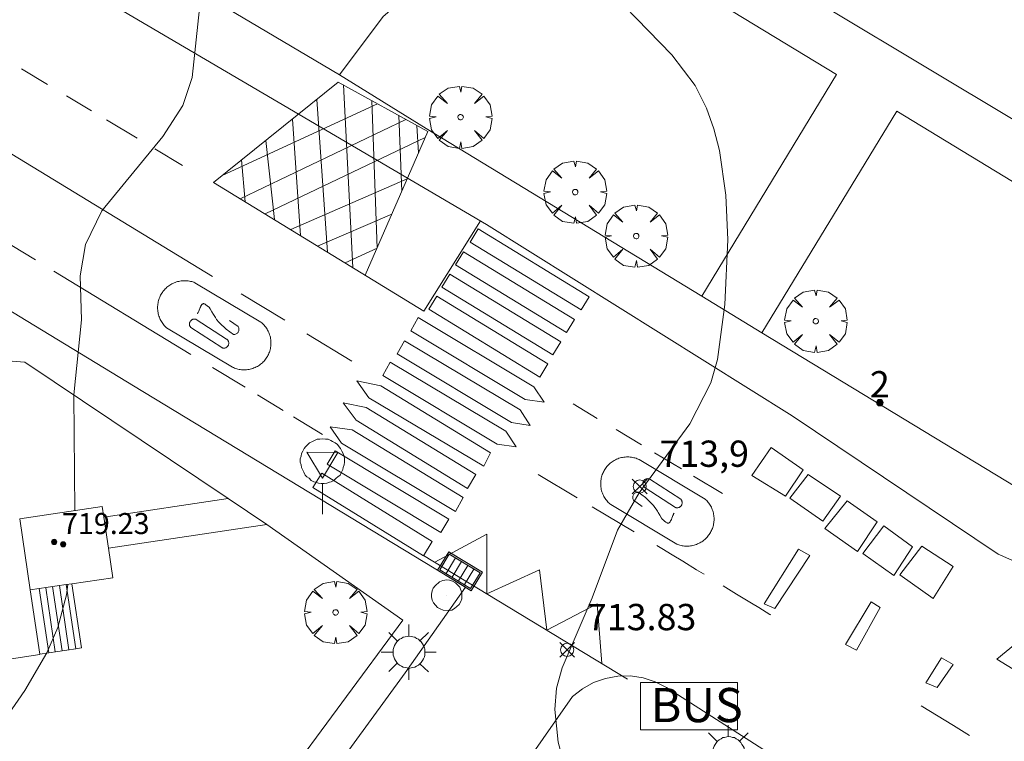
# Model space of a CAD drawing. Units: millimetres. Extents: x 425000 to 426004, y 4482499 to 4483001.
# Drawn here: x 425258 to 425296, y 4482640 to 4482667 of the extents above; entities that cross this region are included whole.
import ezdxf

# ---------------------------------------------------------------- set-up
doc = ezdxf.new("R2010")
doc.units = ezdxf.units.MM
doc.header["$MEASUREMENT"] = 0
doc.layers.get('0').update_dxf_attribs({"lineweight": 9})
for name, color, linetype, lineweight in [('1', 7, 'Continuous', 9), ('f022001p_portal', 7, 'Continuous', 9), ('f022001p_portal_texto', 7, 'Continuous', 9), ('f031026l_pinturavial', 253, 'Continuous', 9), ('f050002l_curvanivel_cgn', 23, 'Continuous', 9), ('f050008p_puntocotaterreno', 7, 'Continuous', 9), ('f050009p_puntocotaconstruccionelevada', 211, 'Continuous', 9), ('f061013p_arbol', 91, 'Continuous', 9), ('f070045l_muro_mur', 30, 'MURO2', 9), ('f070045l_muro_tap', 11, 'MURO2', 9), ('f070045l_puerta', 11, 'Continuous', 9), ('f070048l_alambrada', 7, 'ALAMBRADA_3', 9), ('f070056s_edificacion_edi', 240, 'Continuous', 9), ('f070058l_elementoconstruido_bordillo', 30, 'Continuous', 9), ('f070066l_obracontencion', 11, 'CONTENCION', 9), ('f071028l_acera_escalera', 11, 'Continuous', 9), ('f071028s_acera_escalera', 11, 'Continuous', 9), ('f071036p_paradatransportes_bus', 7, 'Continuous', 9), ('f081051p_bolardo', 7, 'Continuous', 9), ('f081055p_farola', 7, 'Continuous', 9), ('f081058p_imbornal', 7, 'Continuous', 9), ('f081065p_registro_circular', 7, 'Continuous', 9), ('f081068p_senal', 7, 'Continuous', 9)]:
    doc.layers.add(name, color=color, linetype=linetype, lineweight=lineweight)
doc.layers.add('f081053s_contenedorresiduos', color=7, linetype='Continuous', lineweight=9, true_color=0x636466)
doc.styles.get("Standard").update_dxf_attribs({"font": 'arial.ttf'})
doc.styles.add('Style-s7210005_h', font='txt')
doc.linetypes.add('ALAMBRADA_3', pattern='A,6.1e-05,[1,alambrada_3.shx,S=1,R=0,X=0,Y=0],-6.119413', length=6.119474)
doc.linetypes.add('CONTENCION', pattern='A,6.1e-05,[1,obra_contencion.shx,S=1,R=0,X=0,Y=0],-6.120525', length=6.120586)
doc.linetypes.add('MURO2', pattern='A,3.1e-05,[1,muro2.shx,S=1,R=0,X=0,Y=0],-3.058844', length=3.058875)

# ---------------------------------------------------------------- blocks, each defined once
blk = doc.blocks.new('punto_cota')
at = {"layer": 'f050008p_puntocotaterreno'}
for points in [[(0, 0), (-0.283, 0.283)], [(0, 0), (-0.283, -0.283)], [(0, 0), (0.283, 0.283)], [(0, 0), (0.283, -0.283)]]:
    blk.add_lwpolyline(points, dxfattribs=at)
blk.add_circle((0, 0), 0.25, dxfattribs=at)
blk = doc.blocks.new('punto_cota_construccion_elevada')
at = {"layer": 'f050009p_puntocotaconstruccionelevada'}
h = blk.add_hatch(color=256, dxfattribs=at)
h.dxf.hatch_style = 1
edge = h.paths.add_edge_path()
edge.add_arc((0, 0), 0.1, 0, 360)
blk.add_circle((0, 0), 0.1, dxfattribs=at)
blk = doc.blocks.new('arbol')
at = {"color": 0, "linetype": 'Continuous', "lineweight": 0, "flags": 128}
for points in [[(0.96, 0.012), (1.2, 0.036), (1.128, 0.468), (0.888, 0.804), (0.528, 0.528), (0.816, 0.876), (0.48, 1.104), (0.048, 1.176), (0.012, 0.96), (-0.048, 1.176), (-0.48, 1.104), (-0.816, 0.876), (-0.504, 0.528), (-0.864, 0.804), (-1.104, 0.468), (-1.188, 0.036), (-0.936, 0.012)], [(-0.936, 0.012), (-1.188, -0.048), (-1.104, -0.48), (-0.864, -0.804), (-0.504, -0.504), (-0.816, -0.876), (-0.48, -1.116)], [(-0.48, -1.116), (-0.048, -1.188), (0.012, -0.936), (0.048, -1.188), (0.48, -1.116), (0.816, -0.876), (0.528, -0.504), (0.888, -0.804), (1.128, -0.48), (1.2, -0.048), (0.96, 0.012)]]:
    blk.add_lwpolyline(points, dxfattribs=at)
at = {"color": 0, "linetype": 'Continuous', "lineweight": 0, "extrusion": (0, 0, -1)}
for start, end in [(180.0229, 7.5946), (7.2233, 180.0229)]:
    blk.add_arc((0, 0), 0.104, start, end, dxfattribs=at)
blk = doc.blocks.new('parada_bus')
at = {"layer": 'f071036p_paradatransportes_bus', "color": 0, "linetype": 'Continuous', "lineweight": -2}
blk.add_lwpolyline([(-1.845, -0.9), (1.845, -0.9), (1.845, 0.9), (-1.845, 0.9)], close=True, dxfattribs=at)
at = {"layer": 'f071036p_paradatransportes_bus', "color": 0, "linetype": 'Continuous', "lineweight": -2, "insert": (-1.451, 0.694), "char_height": 1.3, "attachment_point": 1}
blk.add_mtext_dynamic_manual_height_columns('{\\fTrebuchet MS|b0|i0|c0|p34;BUS}', width=3.38569, gutter_width=12.5, heights=[0], dxfattribs=at)
blk = doc.blocks.new('farola')
at = {"layer": '1'}
for points in [[(-0.75, 0.75, 0), (-0.42, 0.42, 0)], [(0, 1.05, 0), (0, 0.6, 0)], [(0.75, 0.75, 0), (0.43, 0.43, 0)], [(0.01, 0.61, 0), (0.09, 0.6, 0), (0.16, 0.58, 0), (0.24, 0.57, 0), (0.3, 0.52, 0), (0.37, 0.49, 0), (0.43, 0.43, 0), (0.48, 0.39, 0), (0.52, 0.31, 0), (0.57, 0.25, 0), (0.6, 0.18, 0), (0.61, 0.1, 0), (0.61, 0.03, 0), (0.61, -0.03, 0), (0.61, -0.11, 0), (0.6, -0.18, 0), (0.57, -0.26, 0), (0.52, -0.32, 0), (0.48, -0.39, 0), (0.43, -0.44, 0), (0.37, -0.5, 0), (0.3, -0.53, 0), (0.24, -0.57, 0), (0.16, -0.59, 0), (0.09, -0.6, 0), (0, -0.62, 0), (-0.06, -0.6, 0), (-0.14, -0.59, 0), (-0.21, -0.57, 0), (-0.27, -0.53, 0), (-0.35, -0.5, 0), (-0.41, -0.44, 0), (-0.45, -0.39, 0), (-0.5, -0.32, 0), (-0.54, -0.26, 0), (-0.57, -0.18, 0), (-0.59, -0.11, 0), (-0.59, -0.03, 0), (-0.59, 0.03, 0), (-0.59, 0.1, 0), (-0.57, 0.18, 0), (-0.54, 0.25, 0), (-0.5, 0.31, 0), (-0.45, 0.39, 0), (-0.41, 0.43, 0), (-0.35, 0.49, 0), (-0.27, 0.52, 0), (-0.21, 0.57, 0), (-0.14, 0.58, 0), (-0.06, 0.6, 0), (0.01, 0.61, 0)], [(-1.05, 0, 0), (-0.59, 0, 0)], [(1.05, 0, 0), (0.61, 0, 0)], [(-0.75, -0.74, 0), (-0.42, -0.41, 0)], [(0, -1.05, 0), (0, -0.62, 0)], [(0.75, -0.75, 0), (0.43, -0.44, 0)]]:
    blk.add_polyline3d(points, dxfattribs=at)
blk = doc.blocks.new('B129')
at = {"layer": 'f081065p_registro_circular'}
for points in [[(0, 0.591, 0), (0.102, 0.575, 0), (0.22, 0.543, 0), (0.331, 0.48, 0), (0.496, 0.307, 0), (0.575, 0.094, 0), (0.567, -0.134, 0), (0.528, -0.236, 0), (0.472, -0.346, 0), (0.291, -0.496, 0), (0.189, -0.559, 0), (0.071, -0.583, 0), (-0.142, -0.567, 0), (-0.26, -0.52, 0), (-0.354, -0.465, 0), (-0.512, -0.283, 0), (-0.559, -0.181, 0), (-0.583, -0.063, 0), (-0.583, 0.047, 0), (-0.559, 0.165, 0), (-0.52, 0.268, 0), (-0.449, 0.362, 0), (-0.276, 0.52, 0), (-0.157, 0.567, 0), (0, 0.591, 0)], [(0, 0.008, 0), (0, 0, 0), (0, 0.008, 0)]]:
    blk.add_polyline3d(points, dxfattribs=at)
blk = doc.blocks.new('señal')
at = {"layer": 'f081068p_senal'}
for points in [[(0, 2.869, 0), (0.102, 2.852, 0), (0.205, 2.852, 0), (0.307, 2.8, 0), (0.376, 2.766, 0), (0.478, 2.715, 0), (0.563, 2.647, 0), (0.632, 2.561, 0), (0.683, 2.493, 0), (0.734, 2.391, 0), (0.785, 2.305, 0), (0.82, 2.203, 0), (0.837, 2.1, 0), (0.837, 1.981, 0), (0.82, 1.878, 0), (0.785, 1.776, 0), (0.768, 1.69, 0), (0.717, 1.588, 0), (0.666, 1.486, 0), (0.581, 1.417, 0), (0.512, 1.366, 0), (0.427, 1.281, 0), (0.324, 1.229, 0), (0.256, 1.212, 0), (0.154, 1.178, 0), (0.051, 1.161, 0), (-0.051, 1.161, 0), (-0.154, 1.178, 0), (-0.256, 1.212, 0), (-0.342, 1.229, 0), (-0.444, 1.281, 0), (-0.512, 1.366, 0), (-0.598, 1.417, 0), (-0.666, 1.486, 0), (-0.717, 1.588, 0), (-0.768, 1.69, 0), (-0.803, 1.776, 0), (-0.82, 1.878, 0), (-0.854, 1.981, 0), (-0.854, 2.1, 0), (-0.82, 2.203, 0), (-0.803, 2.305, 0), (-0.751, 2.391, 0), (-0.7, 2.493, 0), (-0.649, 2.561, 0), (-0.563, 2.647, 0), (-0.495, 2.715, 0), (-0.393, 2.766, 0), (-0.307, 2.8, 0), (-0.205, 2.852, 0), (-0.102, 2.852, 0), (0, 2.869, 0)], [(0, 1.366, 0), (-0.598, 2.356, 0), (0.581, 2.339, 0), (0, 1.366, 0)], [(0, 1.161, 0), (0, 0, 0)]]:
    blk.add_polyline3d(points, dxfattribs=at)
blk = doc.blocks.new('imbornal_izq')
at = {"layer": 'f081051p_bolardo'}
h = blk.add_hatch(color=256, dxfattribs=at)
h.dxf.hatch_style = 1
h.paths.add_polyline_path([(0, 0), (0, -0.821), (1.499, -0.821), (1.499, 0)])
h.paths.add_polyline_path([(1.434, -0.065), (1.434, -0.756), (0.065, -0.756), (0.065, -0.065)], flags=16)
for p, q in [((0, 0), (1.499, 0)), ((0, -0.821), (0, 0)), ((1.499, 0), (1.499, -0.821)), ((1.499, -0.821), (0, -0.821))]:
    blk.add_line(p, q, dxfattribs=at)
blk.add_lwpolyline([(0.065, -0.065), (1.434, -0.065), (1.434, -0.756), (0.065, -0.756)], close=True, dxfattribs=at)
for points in [[(0.339, -0.065), (0.339, -0.756)], [(0.612, -0.065), (0.612, -0.756)], [(0.886, -0.065), (0.886, -0.756)], [(1.16, -0.065), (1.16, -0.756)]]:
    blk.add_lwpolyline(points, dxfattribs=at)
for p in [(0.339, -0.065), (0.612, -0.065), (0.886, -0.065), (1.16, -0.065)]:
    blk.add_point(p, dxfattribs=at)
blk = doc.blocks.new('portal_catastro')
at = {"layer": 'f022001p_portal'}
h = blk.add_hatch(color=256, dxfattribs=at)
h.dxf.hatch_style = 1
edge = h.paths.add_edge_path()
edge.add_arc((0, 0), 0.125, 0, 360)
blk.add_circle((0, 0), 0.125, dxfattribs=at)

msp = doc.modelspace()

# ---------------------------------------------------------------- linework, layer by layer
at = {"layer": 'f031026l_pinturavial'}
for p, q in [((425259.498, 4482664.785, 713.246), (425258.514, 4482665.376, 713.19)), ((425265.826, 4482661.053, 713.54), (425270.572, 4482664.873, 713.54)), ((425273.983, 4482662.992, 713.705), (425270.572, 4482664.873, 713.54)), ((425271.129, 4482657.809, 713.799), (425270.768, 4482664.765, 713.55)), ((425261.171, 4482663.783, 713.342), (425260.219, 4482664.354, 713.287)), ((425266.153, 4482661.316, 713.54), (425272.062, 4482664.051, 713.612)), ((425270.159, 4482658.402, 713.752), (425269.748, 4482664.21, 713.54)), ((425272.047, 4482658.551, 713.8), (425271.842, 4482664.172, 713.602)), ((425272.996, 4482660.727, 713.753), (425272.874, 4482663.604, 713.651)), ((425262.911, 4482662.74, 713.441), (425261.748, 4482663.437, 713.375)), ((425266.838, 4482660.434, 713.59), (425273.146, 4482663.454, 713.664)), ((425269.133, 4482659.03, 713.702), (425268.826, 4482663.468, 713.54)), ((425273.631, 4482662.183, 713.722), (425273.565, 4482663.222, 713.685)), ((425256.437, 4482663.166, 713.265), (425265.786, 4482657.478, 713.79)), ((425271.598, 4482657.521, 713.822), (425273.983, 4482662.992, 713.705)), ((425273.884, 4482662.763, 713.71), (425267.783, 4482659.856, 713.636)), ((425268.138, 4482659.638, 713.653), (425267.81, 4482662.65, 713.54)), ((425264.645, 4482661.701, 713.54), (425263.583, 4482662.338, 713.48)), ((425267.03, 4482660.316, 713.599), (425266.89, 4482661.91, 713.54)), ((425268.76, 4482659.258, 713.683), (425273.198, 4482661.191, 713.743)), ((425272.612, 4482659.847, 713.772), (425269.781, 4482658.633, 713.733)), ((425259.037, 4482658.101, 713.442), (425257.719, 4482658.901, 713.378)), ((425272.047, 4482658.551, 713.8), (425270.832, 4482657.99, 713.784)), ((425264.961, 4482654.505, 713.728), (425259.741, 4482657.674, 713.476)), ((425265.109, 4482657.237, 713.891), (425267.622, 4482655.737, 713.891)), ((425266.875, 4482656.816, 713.851), (425268.53, 4482655.809, 713.944)), ((425265.16, 4482655.841, 713.891), (425266.312, 4482655.09, 713.891)), ((425266.426, 4482655.803, 713.891), (425266.757, 4482655.564, 713.891)), ((425264.028, 4482655.521, 713.891), (425266.541, 4482654.021, 713.891)), ((425264.958, 4482655.531, 713.891), (425266.133, 4482654.765, 713.891)), ((425266.297, 4482655.467, 713.891), (425266.583, 4482655.26, 713.891)), ((425269.372, 4482655.296, 713.991), (425271.09, 4482654.251, 714.088)), ((425267.02, 4482653.255, 713.828), (425265.78, 4482654.007, 713.768)), ((425268.477, 4482652.37, 713.898), (425267.499, 4482652.964, 713.851)), ((425280.431, 4482652.071, 714.339), (425279.51, 4482652.622, 714.32)), ((425269.974, 4482651.461, 713.971), (425268.866, 4482652.134, 713.917)), ((425282.111, 4482651.065, 714.374), (425281.146, 4482651.643, 714.354)), ((425284.54, 4482648.999, 714.437), (425282.028, 4482650.501, 714.437)), ((425283.632, 4482650.153, 714.405), (425282.615, 4482650.763, 714.384)), ((425278.182, 4482649.934, 714.166), (425279.667, 4482649.045, 714.273)), ((425283.61, 4482648.99, 714.437), (425282.435, 4482649.757, 714.437)), ((425285.204, 4482649.212, 714.437), (425284.097, 4482649.875, 714.415)), ((425283.408, 4482648.68, 714.437), (425282.257, 4482649.431, 714.437)), ((425282.271, 4482649.055, 714.437), (425281.986, 4482649.262, 714.437)), ((425280.238, 4482648.703, 714.314), (425281.836, 4482647.746, 714.429)), ((425283.458, 4482647.284, 714.437), (425280.946, 4482648.786, 714.437)), ((425282.142, 4482648.718, 714.437), (425281.812, 4482648.958, 714.437)), ((425281.577, 4482642.142, 714.392), (425273.817, 4482646.85, 714.047))]:
    msp.add_line(p, q, dxfattribs=at)
for points in [[(425275.981, 4482659.593, 713.969), (425273.827, 4482656.158, 713.93), (425265.826, 4482661.053, 713.54)], [(425275.892, 4482659.281, 713.969), (425280.122, 4482656.7, 714.32), (425279.817, 4482656.2, 714.32), (425275.587, 4482658.781, 713.969), (425275.892, 4482659.281, 713.969)], [(425275.335, 4482658.415, 713.969), (425279.564, 4482655.835, 714.32), (425279.259, 4482655.335, 714.32), (425275.03, 4482657.915, 713.969), (425275.335, 4482658.415, 713.969)], [(425264.028, 4482655.521, 713.891), (425263.998, 4482655.55, 713.891), (425263.969, 4482655.58, 713.891), (425263.94, 4482655.612, 713.891), (425263.913, 4482655.645, 713.891), (425263.886, 4482655.68, 713.891), (425263.861, 4482655.717, 713.891), (425263.837, 4482655.755, 713.891), (425263.815, 4482655.794, 713.891), (425263.794, 4482655.834, 713.891), (425263.775, 4482655.876, 713.891), (425263.758, 4482655.919, 713.891), (425263.742, 4482655.962, 713.891), (425263.729, 4482656.007, 713.891), (425263.717, 4482656.052, 713.891), (425263.708, 4482656.098, 713.891), (425263.7, 4482656.144, 713.891), (425263.695, 4482656.191, 713.891), (425263.692, 4482656.237, 713.891), (425263.691, 4482656.284, 713.891), (425263.692, 4482656.33, 713.891), (425263.695, 4482656.377, 713.891), (425263.7, 4482656.422, 713.891), (425263.707, 4482656.468, 713.891), (425263.717, 4482656.512, 713.891), (425263.728, 4482656.556, 713.891), (425263.74, 4482656.599, 713.891), (425263.755, 4482656.641, 713.891), (425263.771, 4482656.681, 713.891), (425263.789, 4482656.721, 713.891), (425263.808, 4482656.759, 713.891), (425263.828, 4482656.796, 713.891), (425263.849, 4482656.832, 713.891), (425263.872, 4482656.867, 713.891), (425263.897, 4482656.901, 713.891), (425263.923, 4482656.935, 713.891), (425263.951, 4482656.968, 713.891), (425263.981, 4482657, 713.891), (425264.013, 4482657.031, 713.891), (425264.046, 4482657.061, 713.891), (425264.081, 4482657.09, 713.891), (425264.117, 4482657.117, 713.891), (425264.155, 4482657.143, 713.891), (425264.194, 4482657.168, 713.891), (425264.234, 4482657.191, 713.891), (425264.275, 4482657.212, 713.891), (425264.318, 4482657.231, 713.891), (425264.361, 4482657.248, 713.891), (425264.406, 4482657.264, 713.891), (425264.451, 4482657.277, 713.891), (425264.496, 4482657.288, 713.891), (425264.542, 4482657.297, 713.891), (425264.588, 4482657.304, 713.891), (425264.634, 4482657.309, 713.891), (425264.68, 4482657.312, 713.891), (425264.726, 4482657.313, 713.891), (425264.771, 4482657.312, 713.891), (425264.816, 4482657.308, 713.891), (425264.86, 4482657.303, 713.891), (425264.904, 4482657.296, 713.891), (425264.947, 4482657.288, 713.891), (425264.989, 4482657.277, 713.891), (425265.03, 4482657.265, 713.891), (425265.07, 4482657.252, 713.891), (425265.109, 4482657.237, 713.891)], [(425274.816, 4482657.566, 713.93), (425279.045, 4482654.985, 714.32), (425278.74, 4482654.486, 714.32), (425274.511, 4482657.066, 713.93), (425274.816, 4482657.566, 713.93)], [(425274.319, 4482656.722, 713.93), (425278.548, 4482654.142, 714.32), (425278.244, 4482653.642, 714.32), (425274.014, 4482656.223, 713.93), (425274.319, 4482656.722, 713.93)], [(425265.657, 4482656.299, 713.891), (425265.631, 4482656.316, 713.891), (425265.576, 4482656.359, 713.891), (425265.528, 4482656.397, 713.891), (425265.504, 4482656.414, 713.891), (425265.481, 4482656.427, 713.891), (425265.47, 4482656.432, 713.891), (425265.456, 4482656.437, 713.891), (425265.449, 4482656.439, 713.891), (425265.44, 4482656.439, 713.891), (425265.426, 4482656.438, 713.891), (425265.415, 4482656.434, 713.891), (425265.408, 4482656.431, 713.891), (425265.395, 4482656.422, 713.891), (425265.389, 4482656.417, 713.891), (425265.376, 4482656.405, 713.891), (425265.365, 4482656.39, 713.891), (425265.357, 4482656.379, 713.891), (425265.343, 4482656.356, 713.891), (425265.333, 4482656.336, 713.891), (425265.313, 4482656.294, 713.891), (425265.294, 4482656.248, 713.891), (425265.27, 4482656.185, 713.891), (425265.258, 4482656.153, 713.891), (425265.239, 4482656.108, 713.891), (425265.229, 4482656.087, 713.891), (425265.214, 4482656.057, 713.891)], [(425265.657, 4482656.299, 713.891), (425265.691, 4482656.243, 713.891), (425265.756, 4482656.131, 713.891), (425265.814, 4482656.031, 713.891), (425265.844, 4482655.982, 713.891), (425265.89, 4482655.909, 713.891), (425265.939, 4482655.839, 713.891), (425265.965, 4482655.805, 713.891), (425265.999, 4482655.764, 713.891), (425266.022, 4482655.738, 713.891), (425266.07, 4482655.687, 713.891), (425266.12, 4482655.638, 713.891), (425266.222, 4482655.54, 713.891), (425266.297, 4482655.467, 713.891)], [(425264.958, 4482655.531, 713.891), (425264.948, 4482655.542, 713.891), (425264.939, 4482655.554, 713.891), (425264.931, 4482655.567, 713.891), (425264.923, 4482655.581, 713.891), (425264.917, 4482655.596, 713.891), (425264.912, 4482655.612, 713.891), (425264.908, 4482655.628, 713.891), (425264.906, 4482655.644, 713.891), (425264.905, 4482655.661, 713.891), (425264.905, 4482655.677, 713.891), (425264.907, 4482655.694, 713.891), (425264.911, 4482655.71, 713.891), (425264.915, 4482655.725, 713.891), (425264.921, 4482655.739, 713.891), (425264.928, 4482655.753, 713.891), (425264.935, 4482655.766, 713.891), (425264.944, 4482655.778, 713.891), (425264.954, 4482655.79, 713.891), (425264.965, 4482655.801, 713.891), (425264.977, 4482655.812, 713.891), (425264.99, 4482655.821, 713.891), (425265.004, 4482655.83, 713.891), (425265.019, 4482655.837, 713.891), (425265.034, 4482655.843, 713.891), (425265.05, 4482655.847, 713.891), (425265.067, 4482655.85, 713.891), (425265.083, 4482655.852, 713.891), (425265.099, 4482655.853, 713.891), (425265.115, 4482655.851, 713.891), (425265.131, 4482655.849, 713.891), (425265.145, 4482655.846, 713.891), (425265.16, 4482655.841, 713.891)], [(425267.622, 4482655.737, 713.891), (425267.655, 4482655.709, 713.891), (425267.687, 4482655.68, 713.891), (425267.719, 4482655.649, 713.891), (425267.749, 4482655.616, 713.891), (425267.779, 4482655.582, 713.891), (425267.807, 4482655.546, 713.891), (425267.834, 4482655.508, 713.891), (425267.859, 4482655.468, 713.891), (425267.882, 4482655.427, 713.891), (425267.904, 4482655.385, 713.891), (425267.924, 4482655.341, 713.891), (425267.942, 4482655.297, 713.891), (425267.958, 4482655.251, 713.891), (425267.972, 4482655.204, 713.891), (425267.984, 4482655.157, 713.891), (425267.993, 4482655.109, 713.891), (425268, 4482655.061, 713.891), (425268.005, 4482655.013, 713.891), (425268.007, 4482654.964, 713.891), (425268.007, 4482654.916, 713.891), (425268.005, 4482654.868, 713.891), (425268.001, 4482654.82, 713.891), (425267.994, 4482654.773, 713.891), (425267.985, 4482654.726, 713.891), (425267.974, 4482654.681, 713.891), (425267.962, 4482654.636, 713.891), (425267.947, 4482654.593, 713.891), (425267.931, 4482654.55, 713.891), (425267.913, 4482654.509, 713.891), (425267.893, 4482654.47, 713.891), (425267.873, 4482654.431, 713.891), (425267.85, 4482654.395, 713.891), (425267.827, 4482654.359, 713.891), (425267.801, 4482654.324, 713.891), (425267.774, 4482654.289, 713.891), (425267.745, 4482654.255, 713.891), (425267.714, 4482654.222, 713.891), (425267.681, 4482654.19, 713.891), (425267.646, 4482654.159, 713.891), (425267.61, 4482654.13, 713.891), (425267.571, 4482654.102, 713.891), (425267.532, 4482654.076, 713.891), (425267.491, 4482654.051, 713.891), (425267.448, 4482654.028, 713.891), (425267.404, 4482654.007, 713.891), (425267.36, 4482653.989, 713.891), (425267.314, 4482653.972, 713.891), (425267.267, 4482653.958, 713.891), (425267.22, 4482653.945, 713.891), (425267.172, 4482653.935, 713.891), (425267.125, 4482653.928, 713.891), (425267.076, 4482653.922, 713.891), (425267.028, 4482653.919, 713.891), (425266.98, 4482653.918, 713.891), (425266.933, 4482653.92, 713.891), (425266.886, 4482653.923, 713.891), (425266.839, 4482653.929, 713.891), (425266.793, 4482653.937, 713.891), (425266.749, 4482653.947, 713.891), (425266.705, 4482653.958, 713.891), (425266.662, 4482653.972, 713.891), (425266.621, 4482653.987, 713.891), (425266.58, 4482654.003, 713.891), (425266.541, 4482654.021, 713.891)], [(425273.612, 4482655.911, 713.93), (425278.021, 4482653.277, 714.32), (425278.405, 4482652.683, 714.32), (425277.692, 4482652.792, 714.32), (425273.333, 4482655.404, 713.93), (425273.612, 4482655.911, 713.93)], [(425266.757, 4482655.564, 713.891), (425266.77, 4482655.541, 713.891), (425266.78, 4482655.516, 713.891), (425266.786, 4482655.49, 713.891), (425266.789, 4482655.462, 713.891), (425266.788, 4482655.434, 713.891), (425266.783, 4482655.407, 713.891), (425266.775, 4482655.382, 713.891), (425266.763, 4482655.358, 713.891), (425266.749, 4482655.337, 713.891), (425266.731, 4482655.316, 713.891), (425266.71, 4482655.298, 713.891), (425266.687, 4482655.284, 713.891), (425266.662, 4482655.272, 713.891), (425266.635, 4482655.264, 713.891), (425266.609, 4482655.26, 713.891), (425266.583, 4482655.26, 713.891)], [(425266.312, 4482655.09, 713.891), (425266.325, 4482655.081, 713.891), (425266.339, 4482655.071, 713.891), (425266.351, 4482655.059, 713.891), (425266.362, 4482655.045, 713.891), (425266.373, 4482655.03, 713.891), (425266.382, 4482655.014, 713.891), (425266.389, 4482654.997, 713.891), (425266.395, 4482654.98, 713.891), (425266.399, 4482654.961, 713.891), (425266.401, 4482654.943, 713.891), (425266.401, 4482654.925, 713.891), (425266.399, 4482654.907, 713.891), (425266.396, 4482654.889, 713.891), (425266.391, 4482654.873, 713.891), (425266.385, 4482654.857, 713.891), (425266.378, 4482654.842, 713.891), (425266.37, 4482654.828, 713.891), (425266.36, 4482654.815, 713.891), (425266.348, 4482654.802, 713.891), (425266.335, 4482654.79, 713.891), (425266.321, 4482654.779, 713.891), (425266.305, 4482654.769, 713.891), (425266.289, 4482654.761, 713.891), (425266.271, 4482654.755, 713.891), (425266.253, 4482654.75, 713.891), (425266.235, 4482654.747, 713.891), (425266.217, 4482654.746, 713.891), (425266.199, 4482654.747, 713.891), (425266.181, 4482654.749, 713.891), (425266.164, 4482654.753, 713.891), (425266.148, 4482654.758, 713.891), (425266.133, 4482654.765, 713.891)], [(425273.088, 4482655.029, 713.93), (425277.496, 4482652.394, 714.32), (425277.88, 4482651.8, 714.32), (425277.167, 4482651.909, 714.166), (425272.809, 4482654.522, 714.088), (425273.088, 4482655.029, 713.93)], [(425272.547, 4482654.213, 714.088), (425276.955, 4482651.579, 714.166), (425277.34, 4482650.985, 714.166), (425276.626, 4482651.094, 714.166), (425272.268, 4482653.706, 714.088), (425272.547, 4482654.213, 714.088)], [(425276.108, 4482650.25, 714.166), (425271.738, 4482652.851, 714.088), (425271.282, 4482653.501, 714.088), (425272.189, 4482653.313, 714.088), (425276.37, 4482650.757, 714.166), (425276.108, 4482650.25, 714.166)], [(425275.495, 4482649.407, 714.066), (425271.257, 4482652.003, 713.971), (425270.752, 4482652.663, 713.971), (425271.627, 4482652.489, 714.088), (425275.813, 4482649.931, 714.066), (425275.495, 4482649.407, 714.066)], [(425275.031, 4482648.531, 714.066), (425270.689, 4482651.132, 713.971), (425270.266, 4482651.754, 713.971), (425271.101, 4482651.634, 713.971), (425275.327, 4482649.061, 714.066), (425275.031, 4482648.531, 714.066)], [(425274.474, 4482647.721, 714.047), (425270.146, 4482650.326, 713.971), (425270.455, 4482650.84, 713.971), (425274.783, 4482648.236, 714.066), (425274.474, 4482647.721, 714.047)], [(425280.946, 4482648.786, 714.437), (425280.913, 4482648.813, 714.437), (425280.881, 4482648.843, 714.437), (425280.849, 4482648.874, 714.437), (425280.819, 4482648.906, 714.437), (425280.789, 4482648.941, 714.437), (425280.761, 4482648.977, 714.437), (425280.735, 4482649.015, 714.437), (425280.709, 4482649.055, 714.437), (425280.686, 4482649.095, 714.437), (425280.664, 4482649.138, 714.437), (425280.644, 4482649.181, 714.437), (425280.626, 4482649.226, 714.437), (425280.61, 4482649.272, 714.437), (425280.596, 4482649.318, 714.437), (425280.585, 4482649.366, 714.437), (425280.576, 4482649.414, 714.437), (425280.569, 4482649.462, 714.437), (425280.564, 4482649.51, 714.437), (425280.562, 4482649.559, 714.437), (425280.561, 4482649.607, 714.437), (425280.564, 4482649.655, 714.437), (425280.568, 4482649.703, 714.437), (425280.575, 4482649.75, 714.437), (425280.584, 4482649.797, 714.437), (425280.594, 4482649.842, 714.437), (425280.607, 4482649.887, 714.437), (425280.622, 4482649.93, 714.437), (425280.638, 4482649.973, 714.437), (425280.656, 4482650.014, 714.437), (425280.676, 4482650.053, 714.437), (425280.696, 4482650.091, 714.437), (425280.719, 4482650.128, 714.437), (425280.742, 4482650.164, 714.437), (425280.768, 4482650.199, 714.437), (425280.795, 4482650.234, 714.437), (425280.824, 4482650.268, 714.437), (425280.856, 4482650.301, 714.437), (425280.889, 4482650.333, 714.437), (425280.923, 4482650.363, 714.437), (425280.96, 4482650.393, 714.437), (425280.998, 4482650.421, 714.437), (425281.038, 4482650.447, 714.437), (425281.079, 4482650.471, 714.437), (425281.121, 4482650.494, 714.437), (425281.165, 4482650.515, 714.437), (425281.21, 4482650.534, 714.437), (425281.255, 4482650.55, 714.437), (425281.302, 4482650.565, 714.437), (425281.349, 4482650.577, 714.437), (425281.397, 4482650.587, 714.437), (425281.445, 4482650.595, 714.437), (425281.493, 4482650.6, 714.437), (425281.541, 4482650.603, 714.437), (425281.589, 4482650.604, 714.437), (425281.637, 4482650.602, 714.437), (425281.684, 4482650.599, 714.437), (425281.73, 4482650.593, 714.437), (425281.776, 4482650.585, 714.437), (425281.821, 4482650.575, 714.437), (425281.865, 4482650.563, 714.437), (425281.907, 4482650.55, 714.437), (425281.949, 4482650.535, 714.437), (425281.989, 4482650.519, 714.437), (425282.028, 4482650.501, 714.437)], [(425273.811, 4482646.84, 714.047), (425269.602, 4482649.443, 713.971), (425269.942, 4482649.991, 713.971), (425274.15, 4482647.388, 714.047), (425273.811, 4482646.84, 714.047)], [(425282.257, 4482649.431, 714.437), (425282.243, 4482649.44, 714.437), (425282.23, 4482649.451, 714.437), (425282.218, 4482649.463, 714.437), (425282.206, 4482649.477, 714.437), (425282.196, 4482649.491, 714.437), (425282.187, 4482649.507, 714.437), (425282.18, 4482649.524, 714.437), (425282.174, 4482649.542, 714.437), (425282.17, 4482649.56, 714.437), (425282.168, 4482649.579, 714.437), (425282.168, 4482649.597, 714.437), (425282.169, 4482649.615, 714.437), (425282.173, 4482649.632, 714.437), (425282.177, 4482649.649, 714.437), (425282.183, 4482649.665, 714.437), (425282.191, 4482649.679, 714.437), (425282.199, 4482649.693, 714.437), (425282.209, 4482649.707, 714.437), (425282.221, 4482649.72, 714.437), (425282.234, 4482649.732, 714.437), (425282.248, 4482649.743, 714.437), (425282.263, 4482649.752, 714.437), (425282.28, 4482649.76, 714.437), (425282.297, 4482649.767, 714.437), (425282.315, 4482649.772, 714.437), (425282.334, 4482649.775, 714.437), (425282.352, 4482649.776, 714.437), (425282.37, 4482649.775, 714.437), (425282.388, 4482649.773, 714.437), (425282.404, 4482649.769, 714.437), (425282.42, 4482649.763, 714.437), (425282.435, 4482649.757, 714.437)], [(425281.812, 4482648.958, 714.437), (425281.799, 4482648.981, 714.437), (425281.789, 4482649.006, 714.437), (425281.782, 4482649.032, 714.437), (425281.779, 4482649.06, 714.437), (425281.78, 4482649.088, 714.437), (425281.785, 4482649.115, 714.437), (425281.794, 4482649.14, 714.437), (425281.805, 4482649.164, 714.437), (425281.819, 4482649.185, 714.437), (425281.837, 4482649.206, 714.437), (425281.858, 4482649.223, 714.437), (425281.881, 4482649.238, 714.437), (425281.907, 4482649.25, 714.437), (425281.933, 4482649.258, 714.437), (425281.96, 4482649.262, 714.437), (425281.986, 4482649.262, 714.437)], [(425282.91, 4482648.223, 714.437), (425282.877, 4482648.278, 714.437), (425282.811, 4482648.39, 714.437), (425282.754, 4482648.49, 714.437), (425282.724, 4482648.539, 714.437), (425282.678, 4482648.612, 714.437), (425282.629, 4482648.682, 714.437), (425282.603, 4482648.717, 714.437), (425282.569, 4482648.757, 714.437), (425282.546, 4482648.783, 714.437), (425282.498, 4482648.834, 714.437), (425282.448, 4482648.884, 714.437), (425282.347, 4482648.981, 714.437), (425282.271, 4482649.055, 714.437)], [(425283.61, 4482648.99, 714.437), (425283.62, 4482648.979, 714.437), (425283.629, 4482648.967, 714.437), (425283.638, 4482648.953, 714.437), (425283.645, 4482648.939, 714.437), (425283.651, 4482648.924, 714.437), (425283.656, 4482648.909, 714.437), (425283.66, 4482648.893, 714.437), (425283.662, 4482648.876, 714.437), (425283.663, 4482648.86, 714.437), (425283.663, 4482648.843, 714.437), (425283.661, 4482648.827, 714.437), (425283.657, 4482648.811, 714.437), (425283.653, 4482648.796, 714.437), (425283.647, 4482648.781, 714.437), (425283.64, 4482648.767, 714.437), (425283.633, 4482648.754, 714.437), (425283.624, 4482648.742, 714.437), (425283.614, 4482648.73, 714.437), (425283.603, 4482648.719, 714.437), (425283.591, 4482648.709, 714.437), (425283.578, 4482648.699, 714.437), (425283.564, 4482648.691, 714.437), (425283.549, 4482648.684, 714.437), (425283.533, 4482648.678, 714.437), (425283.518, 4482648.673, 714.437), (425283.501, 4482648.67, 714.437), (425283.485, 4482648.668, 714.437), (425283.469, 4482648.668, 714.437), (425283.453, 4482648.669, 714.437), (425283.437, 4482648.671, 714.437), (425283.422, 4482648.675, 714.437), (425283.408, 4482648.68, 714.437)], [(425284.54, 4482648.999, 714.437), (425284.57, 4482648.97, 714.437), (425284.599, 4482648.94, 714.437), (425284.628, 4482648.908, 714.437), (425284.656, 4482648.874, 714.437), (425284.682, 4482648.839, 714.437), (425284.707, 4482648.803, 714.437), (425284.731, 4482648.765, 714.437), (425284.753, 4482648.726, 714.437), (425284.774, 4482648.685, 714.437), (425284.793, 4482648.644, 714.437), (425284.81, 4482648.601, 714.437), (425284.826, 4482648.557, 714.437), (425284.839, 4482648.513, 714.437), (425284.851, 4482648.468, 714.437), (425284.86, 4482648.422, 714.437), (425284.867, 4482648.376, 714.437), (425284.873, 4482648.329, 714.437), (425284.876, 4482648.282, 714.437), (425284.877, 4482648.236, 714.437), (425284.876, 4482648.189, 714.437), (425284.872, 4482648.143, 714.437), (425284.867, 4482648.097, 714.437), (425284.86, 4482648.052, 714.437), (425284.851, 4482648.007, 714.437), (425284.84, 4482647.964, 714.437), (425284.827, 4482647.921, 714.437), (425284.812, 4482647.879, 714.437), (425284.796, 4482647.838, 714.437), (425284.779, 4482647.799, 714.437), (425284.76, 4482647.76, 714.437), (425284.739, 4482647.723, 714.437), (425284.718, 4482647.688, 714.437), (425284.695, 4482647.653, 714.437), (425284.67, 4482647.619, 714.437), (425284.644, 4482647.585, 714.437), (425284.616, 4482647.552, 714.437), (425284.586, 4482647.52, 714.437), (425284.554, 4482647.489, 714.437), (425284.521, 4482647.459, 714.437), (425284.486, 4482647.43, 714.437), (425284.45, 4482647.402, 714.437), (425284.412, 4482647.376, 714.437), (425284.373, 4482647.352, 714.437), (425284.333, 4482647.329, 714.437), (425284.291, 4482647.308, 714.437), (425284.249, 4482647.289, 714.437), (425284.205, 4482647.272, 714.437), (425284.161, 4482647.257, 714.437), (425284.116, 4482647.243, 714.437), (425284.071, 4482647.232, 714.437), (425284.025, 4482647.223, 714.437), (425283.979, 4482647.216, 714.437), (425283.933, 4482647.211, 714.437), (425283.887, 4482647.208, 714.437), (425283.841, 4482647.208, 714.437), (425283.796, 4482647.209, 714.437), (425283.751, 4482647.212, 714.437), (425283.706, 4482647.217, 714.437), (425283.663, 4482647.224, 714.437), (425283.62, 4482647.233, 714.437), (425283.578, 4482647.243, 714.437), (425283.537, 4482647.256, 714.437), (425283.497, 4482647.269, 714.437), (425283.458, 4482647.284, 714.437)], [(425282.91, 4482648.223, 714.437), (425282.936, 4482648.205, 714.437), (425282.991, 4482648.162, 714.437), (425283.04, 4482648.124, 714.437), (425283.063, 4482648.107, 714.437), (425283.086, 4482648.094, 714.437), (425283.097, 4482648.089, 714.437), (425283.111, 4482648.084, 714.437), (425283.118, 4482648.082, 714.437), (425283.128, 4482648.081, 714.437), (425283.142, 4482648.083, 714.437), (425283.153, 4482648.087, 714.437), (425283.159, 4482648.09, 714.437), (425283.173, 4482648.099, 714.437), (425283.179, 4482648.104, 714.437), (425283.191, 4482648.116, 714.437), (425283.203, 4482648.131, 714.437), (425283.21, 4482648.141, 714.437), (425283.225, 4482648.165, 714.437), (425283.235, 4482648.185, 714.437), (425283.254, 4482648.227, 714.437), (425283.273, 4482648.273, 714.437), (425283.298, 4482648.336, 714.437), (425283.31, 4482648.367, 714.437), (425283.329, 4482648.413, 714.437), (425283.339, 4482648.434, 714.437), (425283.354, 4482648.464, 714.437)], [(425274.244, 4482646.592, 714.066), (425276.224, 4482647.659, 714.066), (425276.228, 4482645.388, 714.154), (425278.235, 4482646.306, 714.154), (425278.509, 4482644.004, 714.256), (425280.422, 4482645.016, 714.256), (425280.602, 4482642.734, 714.349)], [(425282.694, 4482647.231, 714.484), (425282.892, 4482647.111, 714.494), (425283.288, 4482646.871, 714.512), (425283.684, 4482646.63, 714.529), (425284.212, 4482646.309, 714.55), (425284.476, 4482646.148, 714.561), (425284.495, 4482646.137, 714.562)], [(425286.782, 4482645.006, 714.648), (425288.092, 4482647.086, 714.648), (425288.518, 4482646.853, 714.674), (425287.189, 4482644.832, 714.674), (425286.782, 4482645.006, 714.648)], [(425303.316, 4482638.199, 715.519), (425295.646, 4482642.904, 715.051), (425300.253, 4482646.688, 714.895)], [(425285.226, 4482645.69, 714.588), (425285.738, 4482645.378, 714.608), (425286.299, 4482645.036, 714.633), (425286.58, 4482644.866, 714.648), (425287.001, 4482644.61, 714.671), (425287.039, 4482644.587, 714.674)], [(425290.857, 4482645.087, 714.674), (425291.197, 4482644.867, 715.18), (425290.295, 4482643.252, 715.18), (425289.879, 4482643.456, 714.674), (425290.857, 4482645.087, 714.674)], [(425293.543, 4482642.948, 715.18), (425293.98, 4482642.698, 715.051), (425293.376, 4482641.823, 715.18), (425292.944, 4482641.998, 715.18), (425293.543, 4482642.948, 715.18)], [(425292.759, 4482641.123, 715.18), (425293.992, 4482640.376, 715.298), (425294.608, 4482640.003, 715.356)]]:
    msp.add_polyline3d(points, dxfattribs=at)
at = {"layer": 'f050002l_curvanivel_cgn'}
for points in [[(425285.585, 4482677.548, 713), (425282.591, 4482677.255, 713), (425279.883, 4482676.775, 713), (425276.984, 4482676.09, 713), (425274.378, 4482675.216, 713), (425270.164, 4482673.584, 713), (425268.55, 4482672.748, 713), (425267.786, 4482672.228, 713), (425267.098, 4482671.641, 713), (425266.288, 4482670.665, 713), (425265.882, 4482669.938, 713), (425265.582, 4482669.161, 713), (425265.289, 4482667.675, 713), (425265.011, 4482665.054, 713), (425264.653, 4482663.978, 713), (425263.887, 4482662.797, 713), (425261.566, 4482659.967, 713), (425260.948, 4482658.694, 713), (425260.738, 4482657.504, 713), (425260.788, 4482655.819, 713), (425260.499, 4482652.962, 713), (425260.54, 4482648.557, 713)], [(425280.133, 4482669.145, 714), (425283.267, 4482665.915, 714), (425284.16, 4482664.741, 714), (425284.595, 4482663.881, 714), (425284.873, 4482663.094, 714), (425285.081, 4482662.274, 714), (425285.331, 4482660.571, 714), (425285.408, 4482658.866, 714), (425285.291, 4482656.402, 714), (425285.014, 4482654.318, 714), (425284.756, 4482653.43, 714), (425283.953, 4482651.861, 714), (425282.029, 4482649.242, 714), (425281.207, 4482647.815, 714), (425280.238, 4482645.24, 714), (425279.092, 4482642.576, 714), (425278.885, 4482641.795, 714), (425278.82, 4482640.991, 714), (425278.94, 4482639.739, 714), (425279.254, 4482638.58, 714), (425279.721, 4482637.558, 714), (425280.071, 4482636.971, 714)], [(425260.272, 4482645.75, 713), (425260.226, 4482645.351, 713), (425259.887, 4482644.109, 713), (425259.475, 4482643.139, 713), (425258.632, 4482641.717, 713), (425257.121, 4482639.538, 713), (425256.954, 4482638.914, 713), (425265.164, 4482635.335, 713), (425266.737, 4482635.696, 713), (425267.452, 4482635.863, 713), (425268.642, 4482635.9, 713), (425270.011, 4482635.582, 713), (425270.79, 4482635.241, 713), (425272.237, 4482634.282, 713), (425272.998, 4482633.556, 713), (425275.423, 4482630.502, 713)]]:
    msp.add_polyline3d(points, dxfattribs=at)
at = {"layer": 'f070045l_muro_mur'}
msp.add_polyline3d([(425251.012, 4482626.666, 712.863), (425251.862, 4482627.966, 712.863), (425250.942, 4482630.913, 712.877), (425250.514, 4482633.696, 712.9), (425250.484, 4482635.361, 712.877), (425250.726, 4482636.875, 712.877), (425251.184, 4482638.225, 712.9), (425254.399, 4482642.345, 712.9), (425259.21, 4482643.083, 713.057)], dxfattribs=at)
at = {"layer": 'f070045l_muro_tap'}
for p, q in [((425270.623, 4482665.156, 713.745), (425263.66, 4482669.292, 713.411)), ((425284.407, 4482656.729, 713.916), (425273.918, 4482663.107, 713.561)), ((425299.662, 4482647.454, 714.433), (425286.702, 4482655.334, 714.005))]:
    msp.add_line(p, q, dxfattribs=at)
msp.add_polyline3d([(425267.852, 4482648.03, 713.126), (425273.032, 4482644.39, 713.882), (425266.062, 4482634.943, 713.107), (425259.641, 4482626.561, 711.105), (425254.337, 4482619.675, 706.869), (425254.209, 4482619.528, 706.905), (425248.625, 4482611.973, 708.626), (425242.751, 4482604.237, 706.607), (425234.831, 4482593.581, 703.581), (425222.851, 4482577.443, 699.274), (425214.802, 4482566.746, 701.294), (425208.764, 4482558.571, 701.873)], dxfattribs=at)
at = {"layer": 'f070045l_puerta'}
for p, q in [((425270.623, 4482665.156, 713.644), (425273.918, 4482663.107, 713.66)), ((425286.702, 4482655.334, 713.994), (425284.407, 4482656.729, 713.916))]:
    msp.add_line(p, q, dxfattribs=at)
at = {"layer": 'f070048l_alambrada'}
msp.add_polyline3d([(425270.623, 4482665.156, 713.809), (425272.274, 4482667.365, 713.554), (425277.46, 4482671.788, 714.026), (425278.435, 4482672.103, 714.026), (425280.054, 4482672.271, 714.026), (425282.263, 4482671.857, 714.026)], dxfattribs=at)
at = {"layer": 'f070056s_edificacion_edi'}
msp.add_polyline3d([(425299.973, 4482661.227, 714.554), (425282.263, 4482671.857, 714.356), (425284.203, 4482675.177, 712.816), (425286.313, 4482678.797, 712.816), (425283.943, 4482680.047, 712.816), (425282.933, 4482680.597, 712.816), (425285.083, 4482684.017, 712.816), (425278.163, 4482688.037, 711.212), (425284.683, 4482698.777, 710.847), (425284.793, 4482698.947, 710.847), (425291.563, 4482694.657, 711.282), (425291.678, 4482694.851, 711.259), (425293.693, 4482698.227, 710.853), (425299.833, 4482708.507, 710.8)], dxfattribs=at)
msp.add_polyline3d([(425261.984, 4482646.004, 713.353), (425260.428, 4482645.773, 713.353), (425260.213, 4482645.741, 713.353), (425258.844, 4482645.537, 713.353), (425258.441, 4482648.245, 713.353), (425261.581, 4482648.712, 713.353), (425261.641, 4482648.313, 713.353), (425261.817, 4482647.132, 713.353)], close=True, dxfattribs=at)
at = {"layer": 'f070058l_elementoconstruido_bordillo'}
for points in [[(425207.597, 4482701.039, 709.9), (425208.924, 4482700.232, 710), (425208.697, 4482697.728, 710.2), (425208.691, 4482697.627, 710.2), (425208.712, 4482697.156, 710.2), (425208.811, 4482696.696, 710.11), (425208.987, 4482696.259, 710.11), (425209.234, 4482695.858, 710.11), (425209.545, 4482695.505, 710.24), (425213.684, 4482692.907, 710.4), (425218.202, 4482694.603, 710.47), (425244.679, 4482678.58, 711.88), (425261.946, 4482667.832, 712.89), (425276.22, 4482659.457, 713.58), (425287.852, 4482652.17, 714.09), (425295.7, 4482646.905, 714.54), (425295.782, 4482646.86, 714.54), (425296.221, 4482646.673, 714.54)], [(425243.382, 4482602.769, 706.55), (425255.982, 4482619.64, 709.69), (425257.856, 4482622.061, 710.22), (425265.698, 4482632.19, 712.17), (425273.111, 4482642.38, 713.9), (425275.418, 4482645.64, 713.73), (425262.776, 4482653.311, 713.21), (425237.168, 4482668.901, 711.69), (425211.475, 4482684.163, 710.53), (425210.591, 4482687.439, 710.51), (425207.654, 4482689.008, 710.45), (425207.531, 4482689.098, 710.45), (425207.143, 4482689.313, 710.29), (425206.723, 4482689.456, 710.29), (425206.284, 4482689.521, 710.29), (425205.841, 4482689.506, 710.15), (425205.407, 4482689.412, 710.15), (425204.997, 4482689.242, 710.15), (425204.623, 4482689.002, 710.11), (425204.298, 4482688.698, 710.11), (425199.842, 4482680.948, 709.4), (425187.88, 4482660.801, 707.44)], [(425284.407, 4482656.729, 713.95), (425289.536, 4482665.164, 714.14), (425281.255, 4482670.2, 714.15), (425282.263, 4482671.857, 714.4)], [(425286.702, 4482655.334, 714.07), (425291.831, 4482663.769, 714.23), (425301.233, 4482658.053, 714.07), (425306.616, 4482666.905, 714.45)], [(425258.152, 4482654.255, 713.04), (425258.631, 4482654.209, 713.04), (425266.378, 4482649.018, 713.52), (425267.852, 4482648.03, 713.06)], [(425272.232, 4482624.867, 712.36), (425270.462, 4482628.559, 712.27), (425279.489, 4482641.477, 714.03), (425279.865, 4482641.777, 714.03), (425280.286, 4482642.011, 714.09), (425280.74, 4482642.173, 714.09), (425281.216, 4482642.258, 714.13), (425281.7, 4482642.265, 714.13), (425282.179, 4482642.193, 714.26), (425282.64, 4482642.043, 714.26), (425283.072, 4482641.821, 714.26), (425283.17, 4482641.757, 714.27), (425304.291, 4482628.236, 715.47)]]:
    msp.add_polyline3d(points, dxfattribs=at)
at = {"layer": 'f070066l_obracontencion'}
for p, q in [((425266.378, 4482649.018, 713.163), (425261.641, 4482648.313, 713.353)), ((425267.852, 4482648.03, 713.163), (425261.817, 4482647.132, 713.353))]:
    msp.add_line(p, q, dxfattribs=at)
at = {"layer": 'f071028l_acera_escalera'}
for p, q in [((425259.434, 4482645.625, 713.493), (425259.797, 4482643.181, 713.246)), ((425259.695, 4482645.664, 713.446), (425260.058, 4482643.22, 713.199)), ((425259.952, 4482645.702, 713.4), (425260.315, 4482643.258, 713.153)), ((425260.213, 4482645.741, 713.353), (425260.577, 4482643.297, 713.106)), ((425259.184, 4482645.588, 713.538), (425259.548, 4482643.144, 713.291))]:
    msp.add_line(p, q, dxfattribs=at)
at = {"layer": 'f071028s_acera_escalera'}
msp.add_polyline3d([(425258.844, 4482645.537, 713.353), (425260.213, 4482645.741, 713.353), (425260.428, 4482645.773, 713.353), (425260.792, 4482643.329, 713.067), (425260.577, 4482643.297, 713.106), (425259.208, 4482643.094, 713.353)], close=True, dxfattribs=at)
at = {"layer": 'f081053s_contenedorresiduos'}
for points in [[(425287.595, 4482649.112, 715.886), (425288.271, 4482650.114, 715.897), (425287.05, 4482650.966, 715.886), (425286.316, 4482649.891, 715.897)], [(425288.46, 4482649.933, 715.974), (425289.688, 4482649.106, 715.974), (425289.02, 4482648.162, 715.974), (425287.761, 4482649.037, 715.974)], [(425289.94, 4482648.931, 715.995), (425291.089, 4482648.135, 716.014), (425290.341, 4482647.002, 716.033), (425289.098, 4482647.877, 716.042)], [(425291.341, 4482647.976, 716.033), (425292.427, 4482647.181, 716.055), (425291.727, 4482646.095, 716.055), (425290.546, 4482646.922, 716.052)], [(425292.791, 4482647.211, 716.111), (425293.987, 4482646.431, 716.098), (425293.223, 4482645.219, 716.095), (425291.948, 4482646.109, 716.095)]]:
    msp.add_polyline3d(points, close=True, dxfattribs=at)

# ---------------------------------------------------------------- block references
at = {"layer": 'f022001p_portal'}
msp.add_blockref('portal_catastro', (425291.188, 4482652.67), dxfattribs=at)
at = {"layer": 'f050008p_puntocotaterreno'}
for p in [(425282.049, 4482649.476, 713.903), (425279.287, 4482643.257, 713.829)]:
    msp.add_blockref('punto_cota', p, dxfattribs=at)
at = {"layer": 'f050009p_puntocotaconstruccionelevada'}
for p in [(425259.754, 4482647.367, 719.23), (425260.098, 4482647.277, 719.23)]:
    msp.add_blockref('punto_cota_construccion_elevada', p, dxfattribs=at)
at = {"layer": 'f061013p_arbol'}
for p in [(425275.23, 4482663.536, 713.561), (425279.59, 4482660.686, 714.007), (425281.914, 4482659.012, 714.007), (425288.751, 4482655.771, 714.007), (425270.469, 4482644.683, 713.877)]:
    msp.add_blockref('arbol', p, dxfattribs=at)
at = {"layer": 'f071036p_paradatransportes_bus'}
msp.add_blockref('parada_bus', (425283.919, 4482641.112, 714.644), dxfattribs=at)
at = {"layer": 'f081055p_farola'}
for p in [(425273.251, 4482643.172, 713.877), (425285.42, 4482639.347, 714.445)]:
    msp.add_blockref('farola', p, dxfattribs=at)
at = {"layer": 'f081058p_imbornal', "rotation": 148.751783409485}
msp.add_blockref('imbornal_izq', (425275.631, 4482645.511, 713.712), dxfattribs=at)
at = {"layer": 'f081065p_registro_circular'}
msp.add_blockref('B129', (425274.705, 4482645.334, 713.803), dxfattribs=at)
at = {"layer": 'f081068p_senal'}
msp.add_blockref('señal', (425269.976, 4482648.429, 713.803), dxfattribs=at)

# ---------------------------------------------------------------- texts
at = {"layer": 'f022001p_portal_texto', "insert": (425291.188, 4482652.87), "char_height": 1, "width": 1, "attachment_point": 8}
msp.add_mtext('{\\fTrebuchet MS|b0|i0;2}', dxfattribs=at)
at = {"layer": 'f050008p_puntocotaterreno', "style": 'Style-s7210005_h'}
for s, p in [('713,9', (425282.799, 4482650.226, 713.903)), ('713.83', (425280.037, 4482644.007, 713.829))]:
    msp.add_text(s, height=1, dxfattribs=at).set_placement(p)
at = {"layer": 'f050009p_puntocotaconstruccionelevada', "style": 'Style-s7210005_h'}
msp.add_text('719.23', height=0.8, dxfattribs=at).set_placement((425260.054, 4482647.667, 719.23))

doc.saveas('drawing.dxf')
